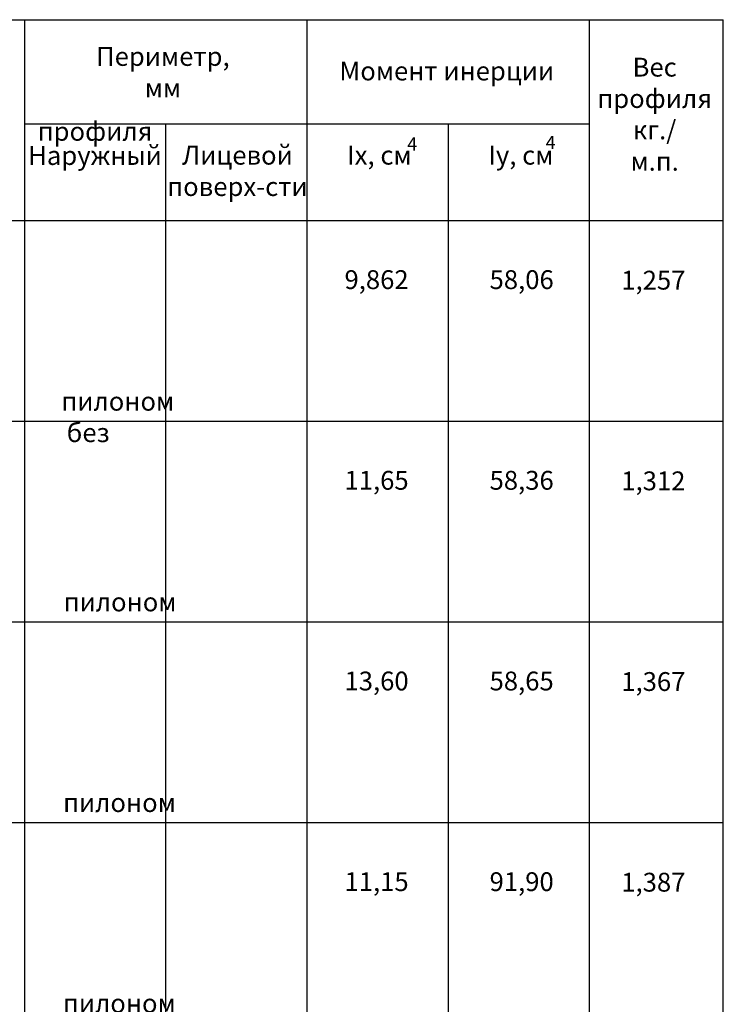
# Model space of a CAD drawing. Units: millimetres. Extents: x 30072 to 38799, y -2029 to 13775.
# Drawn here: x 33164 to 33638, y 8060 to 8723 of the extents above; entities that cross this region are included whole.
import ezdxf

# ---------------------------------------------------------------- set-up
doc = ezdxf.new("R2010")
doc.units = ezdxf.units.MM
for name, color, linetype in [('050_TEXT', 3, 'Continuous'), ('070_CONT', 4, 'Continuous'), ('DIM_1', 252, 'Continuous')]:
    doc.layers.add(name, color=color, linetype=linetype)
doc.styles.add('TEXT', font='arial.ttf')

# ---------------------------------------------------------------- blocks, each defined once
blk = doc.blocks.new('A$C120075A9')
at = {"layer": '050_TEXT', "insert": (-46.2, -39.76), "char_height": 12.6667, "width": 60.8, "attachment_point": 5, "style": 'TEXT'}
blk.add_mtext('Вес профиля\\Pкг./ м.п.', dxfattribs=at)

msp = doc.modelspace()

# ---------------------------------------------------------------- linework, layer by layer
at = {"layer": '070_CONT'}
for p, q in [((32737.665, 8722.54), (33637.665, 8722.54)), ((33167.665, 7507.54), (33167.665, 8722.54)), ((33357.665, 7507.54), (33357.665, 8722.54)), ((33547.665, 7507.54), (33547.665, 8722.54)), ((33637.665, 7507.54), (33637.665, 8722.54)), ((33167.665, 8652.54), (33547.665, 8652.54)), ((33262.665, 7507.54), (33262.665, 8652.54)), ((33452.665, 7507.54), (33452.665, 8652.54)), ((32737.665, 8587.54), (33637.665, 8587.54))]:
    msp.add_line(p, q, dxfattribs=at)
at = {"layer": 'DIM_1', "ltscale": 3}
for p, q in [((32737.665, 8452.54), (33637.665, 8452.54)), ((32737.665, 8317.54), (33637.665, 8317.54)), ((32737.665, 8182.54), (33637.665, 8182.54))]:
    msp.add_line(p, q, dxfattribs=at)

# ---------------------------------------------------------------- block references
msp.add_blockref('A$C120075A9', (33637.665, 8697.058))

# ---------------------------------------------------------------- texts
at = {"layer": '050_TEXT', "style": 'TEXT'}
for s, insert, char_height, width, attachment_point in [('Периметр,\\Pмм', (33260.587, 8685.619), 12.6667, 180.76016, 5), ('Момент инерции ', (33451.603, 8686.392), 12.66667, 180.76016, 5), ('Наименование\\P\\pi25.176;профиля', (32857.478, 8674.865), 12.66667, 121.6, 1), ('     4', (33504.524, 8644.345), 8.8667, 42.56, 1), ('Наружный', (33214.916, 8629.518), 12.6667, 180.76016, 5), ('Лицевой\\Pповерх-сти', (33310.748, 8619.172), 12.6667, 180.76016, 5), ('Ix, см\\P ', (33384.567, 8637.713), 12.6667, 95.31784, 1), ('     4', (33411.431, 8643.39), 8.8667, 42.56, 1), ('Iy, см\\P ', (33479.567, 8637.713), 12.6667, 95.31784, 1), ('\\pi1.3859;Стойка 100 мм \\P\\pi12.95093;с наружным \\P\\pi26.76676;пилоном       \\P\\pi27.04757;без усов', (32853.276, 8556.634), 12.66667, 122.5608, 1), ('9,862', (33382.767, 8553.998), 12.6667, 60.8, 1), ('58,06', (33480.39, 8553.998), 12.6667, 60.8, 1), ('1,257', (33569.006, 8553.639), 12.6667, 60.8, 1), ('\\pi1.3859;Стойка 100 мм \\P\\pi12.95093;с наружным \\P\\pi26.76676;пилоном           \\P\\pi4.58713;с одним  усом', (32854.817, 8421.634), 12.66667, 122.5608, 1), ('11,65', (33382.767, 8418.998), 12.6667, 60.8, 1), ('58,36', (33480.39, 8418.998), 12.6667, 60.8, 1), ('1,312', (33569.006, 8418.639), 12.6667, 60.8, 1), ('\\pi1.3859;Стойка 100 мм \\P\\pi12.95093;с наружным \\P\\pi26.76676;пилоном           \\P\\pi0.46139;с двумя  усами', (32854.401, 8286.634), 12.66667, 122.5608, 1), ('13,60', (33382.767, 8283.998), 12.6667, 60.8, 1), ('58,65', (33480.39, 8283.998), 12.6667, 60.8, 1), ('1,367', (33569.006, 8283.639), 12.6667, 60.8, 1), ('\\pi1.3859;Стойка 120 мм \\P\\pi12.95093;с наружным \\P\\pi26.76676;пилоном       \\P\\pi27.04757;без усов', (32854.307, 8151.634), 12.66667, 122.5608, 1), ('11,15', (33382.767, 8148.998), 12.6667, 60.8, 1), ('91,90', (33480.39, 8148.998), 12.6667, 60.8, 1), ('1,387', (33569.006, 8148.639), 12.6667, 60.8, 1)]:
    msp.add_mtext(s, dxfattribs=dict(at, insert=insert, char_height=char_height, width=width, attachment_point=attachment_point))

doc.saveas('drawing.dxf')
